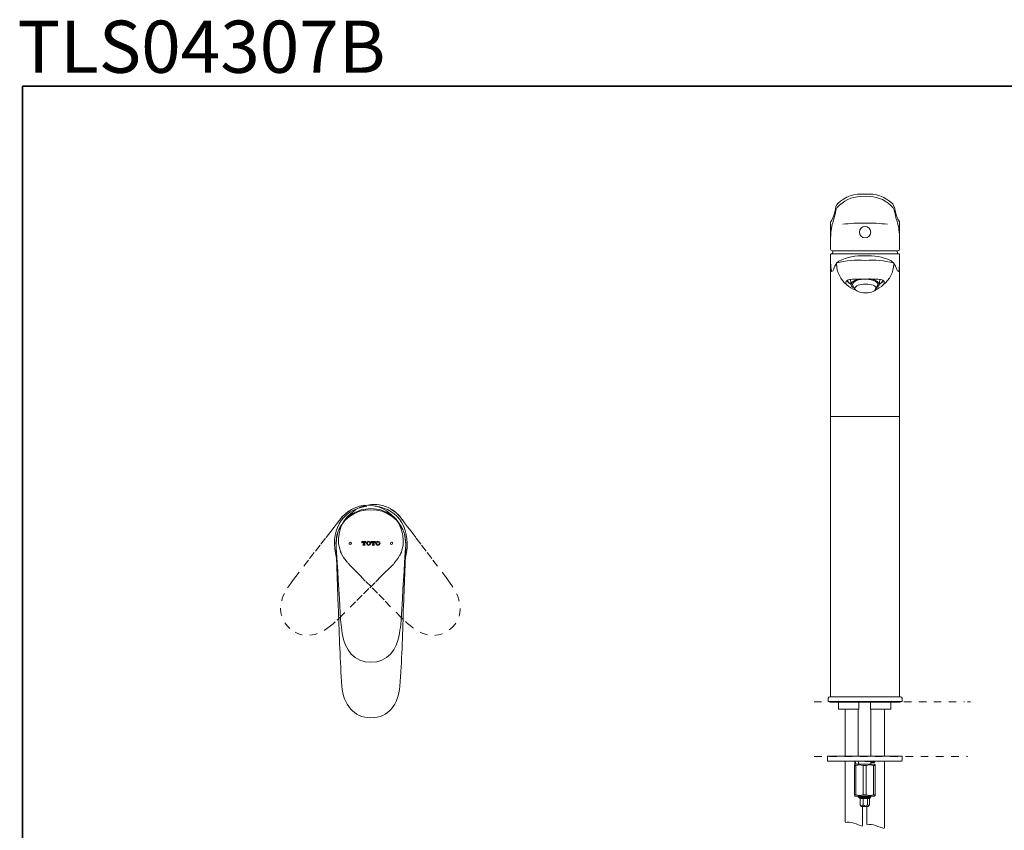
# Model space of a CAD drawing. Units: inches. Extents: x 8 to 91.1, y -64.4 to -5.2.
# Drawn here: x 8.1 to 53.4, y -42.5 to -5.2 of the extents above; entities that cross this region are included whole.
import ezdxf

# ---------------------------------------------------------------- set-up
doc = ezdxf.new("R2010")
doc.units = ezdxf.units.IN
doc.header["$MEASUREMENT"] = 0
for name, pattern in [('AI-Linetype-10', [0.705556, 0.352778, -0.352778]), ('AI-Linetype-11', [0.705556, 0.352778, -0.352778]), ('AI-Linetype-12', [0.705556, 0.352778, -0.352778]), ('AI-Linetype-13', [0.705556, 0.352778, -0.352778]), ('AI-Linetype-14', [0.705556, 0.352778, -0.352778]), ('AI-Linetype-15', [0.705556, 0.352778, -0.352778]), ('AI-Linetype-16', [0.705556, 0.352778, -0.352778]), ('AI-Linetype-17', [0.705556, 0.352778, -0.352778]), ('AI-Linetype-18', [0.705556, 0.352778, -0.352778]), ('AI-Linetype-19', [0.705556, 0.352778, -0.352778]), ('AI-Linetype-20', [0.705556, 0.352778, -0.352778]), ('AI-Linetype-21', [0.705556, 0.352778, -0.352778]), ('AI-Linetype-22', [0.705556, 0.352778, -0.352778]), ('AI-Linetype-23', [0.705556, 0.352778, -0.352778]), ('AI-Linetype-24', [0.705556, 0.352778, -0.352778]), ('AI-Linetype-25', [0.705556, 0.352778, -0.352778]), ('AI-Linetype-26', [0.705556, 0.352778, -0.352778]), ('AI-Linetype-27', [0.705556, 0.352778, -0.352778]), ('AI-Linetype-28', [0.705556, 0.352778, -0.352778]), ('AI-Linetype-29', [0.705556, 0.352778, -0.352778]), ('AI-Linetype-3', [0.705556, 0.352778, -0.352778]), ('AI-Linetype-30', [0.705556, 0.352778, -0.352778]), ('AI-Linetype-31', [0.705556, 0.352778, -0.352778]), ('AI-Linetype-32', [0.705556, 0.352778, -0.352778]), ('AI-Linetype-34', [0.705556, 0.352778, -0.352778]), ('AI-Linetype-35', [0.705556, 0.352778, -0.352778]), ('AI-Linetype-36', [0.705556, 0.352778, -0.352778]), ('AI-Linetype-37', [0.705556, 0.352778, -0.352778]), ('AI-Linetype-38', [0.705556, 0.352778, -0.352778]), ('AI-Linetype-39', [0.705556, 0.352778, -0.352778]), ('AI-Linetype-4', [0.705556, 0.352778, -0.352778]), ('AI-Linetype-40', [0.705556, 0.352778, -0.352778]), ('AI-Linetype-41', [0.705556, 0.352778, -0.352778]), ('AI-Linetype-42', [0.705556, 0.352778, -0.352778]), ('AI-Linetype-43', [0.705556, 0.352778, -0.352778]), ('AI-Linetype-44', [0.705556, 0.352778, -0.352778]), ('AI-Linetype-45', [0.705556, 0.352778, -0.352778]), ('AI-Linetype-46', [0.705556, 0.352778, -0.352778]), ('AI-Linetype-47', [0.705556, 0.352778, -0.352778]), ('AI-Linetype-48', [0.705556, 0.352778, -0.352778]), ('AI-Linetype-49', [0.705556, 0.352778, -0.352778]), ('AI-Linetype-5', [0.705556, 0.352778, -0.352778]), ('AI-Linetype-50', [0.705556, 0.352778, -0.352778]), ('AI-Linetype-51', [0.705556, 0.352778, -0.352778]), ('AI-Linetype-52', [0.705556, 0.352778, -0.352778]), ('AI-Linetype-53', [0.705556, 0.352778, -0.352778]), ('AI-Linetype-54', [0.705556, 0.352778, -0.352778]), ('AI-Linetype-55', [0.705556, 0.352778, -0.352778]), ('AI-Linetype-56', [0.705556, 0.352778, -0.352778]), ('AI-Linetype-57', [0.705556, 0.352778, -0.352778]), ('AI-Linetype-58', [0.705556, 0.352778, -0.352778]), ('AI-Linetype-59', [0.705556, 0.352778, -0.352778]), ('AI-Linetype-6', [0.705556, 0.352778, -0.352778]), ('AI-Linetype-60', [0.705556, 0.352778, -0.352778]), ('AI-Linetype-61', [0.705556, 0.352778, -0.352778]), ('AI-Linetype-62', [0.705556, 0.352778, -0.352778]), ('AI-Linetype-63', [0.705556, 0.352778, -0.352778]), ('AI-Linetype-64', [0.705556, 0.352778, -0.352778]), ('AI-Linetype-65', [0.687917, 0.343958, -0.343958]), ('AI-Linetype-66', [0.699911, 0.349956, -0.349956]), ('AI-Linetype-7', [0.705556, 0.352778, -0.352778]), ('AI-Linetype-8', [0.705556, 0.352778, -0.352778]), ('AI-Linetype-9', [0.705556, 0.352778, -0.352778])]:
    doc.linetypes.add(name, pattern=pattern)
doc.layers.add('图层 1', color=7, linetype='Continuous')

msp = doc.modelspace()

# ---------------------------------------------------------------- linework, layer by layer
at = {"layer": '图层 1', "lineweight": 35}
msp.add_lwpolyline([(91.07, -61.929), (8.24, -61.929), (8.24, -8.277), (91.07, -8.277), (91.07, -61.929)], dxfattribs=at)
at = {"layer": '图层 1', "lineweight": 9}
for points in [[(46.763, -13.342), (46.971, -13.335)], [(47.18, -13.342), (46.971, -13.335)], [(45.63, -13.821), (45.602, -13.912)], [(45.692, -13.856), (45.63, -13.974), (45.602, -14.092)], [(45.602, -13.912), (45.602, -13.925)], [(45.692, -13.689), (45.63, -13.821)], [(45.713, -13.668), (45.692, -13.717)], [(45.699, -13.689), (45.699, -13.689)], [(48.243, -13.689), (48.229, -13.668)], [(48.243, -13.689), (48.243, -13.689)], [(48.243, -13.689), (48.243, -13.689)], [(48.243, -13.856), (48.305, -13.974), (48.34, -14.092)], [(48.333, -13.891), (48.298, -13.794), (48.25, -13.689)], [(48.34, -13.925), (48.34, -13.912)], [(45.407, -14.481), (45.4, -14.495)], [(45.477, -14.356), (45.442, -14.426), (45.407, -14.481)], [(48.479, -14.384), (48.535, -14.481)], [(48.542, -14.495), (48.535, -14.481)], [(45.393, -14.502), (45.386, -14.523)], [(45.386, -14.53), (45.386, -14.53)], [(45.386, -14.537), (45.386, -14.53)], [(45.386, -14.537), (45.386, -15.773)], [(45.463, -14.62), (45.442, -14.703), (45.421, -14.821), (45.4, -14.995), (45.393, -15.106), (45.386, -15.238)], [(48.556, -14.516), (48.542, -14.495)], [(48.556, -14.53), (48.556, -14.516)], [(48.556, -14.53), (48.556, -14.53)], [(48.556, -14.537), (48.556, -14.53)], [(48.556, -15.773), (48.556, -14.537)], [(48.479, -15.836), (45.463, -15.836)], [(45.504, -15.836), (45.491, -15.878), (45.47, -15.982)], [(48.472, -15.982), (48.451, -15.878), (48.437, -15.836)], [(45.386, -16.002), (45.407, -15.982)], [(45.407, -15.982), (45.393, -15.989), (45.386, -16.002)], [(45.386, -16.002), (45.386, -16.155)], [(45.386, -16.002), (45.386, -16.002)], [(45.386, -16.155), (45.386, -16.155)], [(45.386, -16.155), (45.386, -16.259)], [(45.386, -16.155), (45.386, -20.497)], [(45.386, -16.259), (45.386, -16.155)], [(45.386, -16.259), (45.386, -16.405), (45.393, -16.517), (45.4, -16.607), (45.407, -16.677), (45.421, -16.76), (45.435, -16.808)], [(48.472, -15.982), (45.47, -15.982)], [(46.971, -15.982), (47.548, -15.982), (47.812, -15.982), (48.041, -15.982), (48.236, -15.982), (48.382, -15.982), (48.486, -15.982), (48.528, -15.982)], [(48.556, -16.259), (48.549, -16.405), (48.549, -16.517), (48.542, -16.607), (48.535, -16.669), (48.521, -16.76), (48.507, -16.808)], [(48.528, -15.982), (48.549, -16.002)], [(48.556, -16.002), (48.549, -15.989), (48.535, -15.982)], [(48.549, -16.002), (48.549, -16.002)], [(48.556, -16.155), (48.556, -16.002)], [(48.556, -16.155), (48.556, -16.155)], [(48.556, -16.155), (48.556, -16.259)], [(48.556, -16.259), (48.556, -16.155)], [(45.393, -16.454), (45.386, -16.711)], [(45.498, -16.739), (45.484, -16.781)], [(45.504, -16.725), (45.498, -16.739)], [(45.511, -16.704), (45.504, -16.725)], [(45.664, -16.398), (45.664, -16.398)], [(45.762, -16.322), (45.678, -16.391)], [(48.278, -16.398), (48.278, -16.398)], [(48.437, -16.725), (48.423, -16.704)], [(48.444, -16.739), (48.437, -16.725)], [(48.458, -16.781), (48.444, -16.739)], [(48.556, -17.086), (48.549, -16.517)], [(46.971, -17.135), (46.568, -17.142), (46.394, -17.149), (46.255, -17.163), (46.158, -17.197), (46.095, -17.246), (46.088, -17.315), (46.13, -17.399)], [(46.151, -17.197), (46.22, -17.308), (46.324, -17.378)], [(46.297, -17.183), (46.332, -17.405)], [(46.776, -17.128), (46.707, -17.142), (46.596, -17.169), (46.498, -17.204), (46.422, -17.253), (46.366, -17.301), (46.338, -17.357), (46.332, -17.405), (46.352, -17.461), (46.401, -17.51), (46.471, -17.558)], [(47.534, -17.448), (47.541, -17.434), (47.555, -17.385), (47.541, -17.336), (47.499, -17.287), (47.437, -17.239), (47.353, -17.204), (47.256, -17.176), (47.145, -17.156), (47.026, -17.142), (46.902, -17.142), (46.783, -17.156), (46.672, -17.176), (46.575, -17.204), (46.491, -17.246), (46.436, -17.294), (46.401, -17.343), (46.387, -17.392), (46.401, -17.44), (46.401, -17.448)], [(46.971, -17.135), (47.374, -17.142), (47.548, -17.149), (47.687, -17.163), (47.784, -17.197), (47.84, -17.246), (47.847, -17.315), (47.805, -17.399)], [(47.472, -17.558), (47.485, -17.552), (47.548, -17.503), (47.59, -17.448), (47.611, -17.399), (47.596, -17.343), (47.561, -17.287), (47.506, -17.239), (47.423, -17.197), (47.325, -17.163), (47.207, -17.135), (47.145, -17.128)], [(47.611, -17.405), (47.645, -17.183)], [(47.611, -17.378), (47.722, -17.308), (47.791, -17.197)], [(48.556, -17.086), (48.556, -20.497)], [(46.116, -17.218), (46.332, -17.385)], [(46.13, -17.204), (46.151, -17.239), (46.206, -17.294)], [(46.13, -17.211), (46.241, -17.322)], [(46.206, -17.294), (46.241, -17.322)], [(46.401, -17.448), (46.505, -17.621)], [(47.437, -17.621), (47.534, -17.448)], [(47.611, -17.385), (47.826, -17.218)], [(47.701, -17.322), (47.812, -17.211)], [(47.701, -17.322), (47.736, -17.294)], [(47.736, -17.294), (47.777, -17.26), (47.812, -17.211)], [(45.386, -20.511), (45.386, -23.338)], [(48.556, -23.338), (48.556, -20.511)], [(45.386, -23.338), (45.386, -36.321)], [(45.386, -23.457), (48.545, -23.457)], [(48.556, -36.321), (48.556, -23.338)], [(24.254, -27.748), (23.993, -27.765), (23.739, -27.816), (23.494, -27.917), (23.275, -28.061), (23.072, -28.23), (22.911, -28.432), (22.785, -28.66), (22.692, -28.906)], [(25.665, -28.534), (25.411, -28.179), (25.065, -27.909), (24.668, -27.74), (24.229, -27.689), (23.798, -27.748), (23.401, -27.925), (23.072, -28.204), (22.819, -28.568)], [(24.254, -27.748), (24.508, -27.765), (24.769, -27.816), (25.006, -27.917), (25.225, -28.061), (25.428, -28.23), (25.589, -28.432), (25.724, -28.66), (25.808, -28.906)], [(22.692, -28.906), (22.641, -29.294)], [(22.734, -28.787), (22.666, -29.075), (22.65, -29.37)], [(25.757, -28.737), (25.783, -28.813), (25.783, -28.821)], [(25.85, -29.353), (25.833, -29.066), (25.774, -28.787)], [(25.808, -28.906), (25.859, -29.294)], [(22.641, -29.294), (22.641, -29.294)], [(22.65, -29.362), (22.641, -29.294)], [(22.641, -29.294), (22.641, -29.294)], [(22.641, -29.294), (22.65, -29.37)], [(22.65, -29.387), (22.65, -29.362)], [(22.65, -29.37), (22.65, -29.396)], [(22.65, -29.387), (22.65, -29.396)], [(22.65, -29.396), (22.65, -29.396)], [(22.65, -29.396), (22.658, -29.522), (22.666, -29.691), (22.683, -29.919), (22.7, -30.181), (22.726, -30.57), (22.751, -30.976), (22.776, -31.406), (22.802, -31.837)], [(22.65, -29.421), (22.658, -29.539)], [(23.3, -29.345), (23.334, -29.336), (23.359, -29.294), (23.342, -29.26), (23.308, -29.235), (23.266, -29.252), (23.249, -29.286), (23.258, -29.328), (23.3, -29.345), (23.3, -29.345)], [(24.026, -29.201), (23.84, -29.201)], [(23.84, -29.201), (23.84, -29.269)], [(23.84, -29.269), (23.857, -29.269)], [(23.857, -29.26), (23.891, -29.227)], [(23.857, -29.269), (23.857, -29.26)], [(23.899, -29.362), (23.874, -29.362)], [(23.874, -29.362), (23.874, -29.379)], [(23.874, -29.379), (23.993, -29.379)], [(23.891, -29.227), (23.908, -29.227)], [(23.908, -29.345), (23.899, -29.362)], [(23.908, -29.227), (23.908, -29.345)], [(23.959, -29.345), (23.959, -29.227)], [(23.959, -29.227), (23.976, -29.227)], [(23.967, -29.362), (23.959, -29.345)], [(23.993, -29.362), (23.967, -29.362)], [(23.976, -29.227), (24.009, -29.26)], [(23.993, -29.379), (23.993, -29.362)], [(24.009, -29.26), (24.009, -29.269)], [(24.009, -29.269), (24.026, -29.269)], [(24.026, -29.269), (24.026, -29.201)], [(24.077, -29.218), (24.043, -29.286)], [(24.043, -29.286), (24.043, -29.294)], [(24.043, -29.294), (24.077, -29.362)], [(24.144, -29.193), (24.077, -29.218)], [(24.077, -29.362), (24.144, -29.387)], [(24.111, -29.235), (24.094, -29.286)], [(24.094, -29.286), (24.094, -29.294)], [(24.094, -29.294), (24.111, -29.345)], [(24.144, -29.218), (24.111, -29.235)], [(24.111, -29.345), (24.144, -29.362)], [(24.22, -29.218), (24.144, -29.193)], [(24.187, -29.235), (24.144, -29.218)], [(24.144, -29.218), (24.144, -29.218)], [(24.144, -29.362), (24.187, -29.345)], [(24.144, -29.387), (24.22, -29.362)], [(24.144, -29.362), (24.144, -29.362)], [(24.204, -29.286), (24.187, -29.235)], [(24.187, -29.345), (24.204, -29.294)], [(24.204, -29.294), (24.204, -29.286)], [(24.254, -29.286), (24.22, -29.218)], [(24.22, -29.362), (24.254, -29.294)], [(24.254, -29.294), (24.254, -29.286)], [(24.457, -29.201), (24.263, -29.201)], [(24.263, -29.201), (24.263, -29.269)], [(24.263, -29.269), (24.288, -29.269)], [(24.288, -29.26), (24.322, -29.227)], [(24.288, -29.269), (24.288, -29.26)], [(24.33, -29.362), (24.305, -29.362)], [(24.305, -29.362), (24.305, -29.379)], [(24.305, -29.379), (24.423, -29.379)], [(24.322, -29.227), (24.339, -29.227)], [(24.339, -29.345), (24.33, -29.362)], [(24.33, -29.362), (24.33, -29.362)], [(24.339, -29.227), (24.339, -29.345)], [(24.381, -29.345), (24.381, -29.227)], [(24.381, -29.227), (24.406, -29.227)], [(24.398, -29.362), (24.381, -29.345)], [(24.423, -29.362), (24.398, -29.362)], [(24.406, -29.227), (24.432, -29.26)], [(24.423, -29.379), (24.423, -29.362)], [(24.432, -29.26), (24.432, -29.269)], [(24.432, -29.269), (24.457, -29.269)], [(24.457, -29.269), (24.457, -29.201)], [(24.499, -29.218), (24.474, -29.286)], [(24.474, -29.286), (24.474, -29.294)], [(24.474, -29.294), (24.499, -29.362)], [(24.575, -29.193), (24.499, -29.218)], [(24.499, -29.362), (24.575, -29.387)], [(24.533, -29.235), (24.524, -29.286)], [(24.524, -29.286), (24.524, -29.294)], [(24.524, -29.294), (24.533, -29.345)], [(24.575, -29.218), (24.533, -29.235)], [(24.533, -29.345), (24.575, -29.362)], [(24.651, -29.218), (24.575, -29.193)], [(24.617, -29.235), (24.575, -29.218)], [(24.575, -29.362), (24.617, -29.345)], [(24.575, -29.387), (24.651, -29.362)], [(24.584, -29.379), (24.584, -29.387)], [(24.626, -29.286), (24.617, -29.235)], [(24.617, -29.345), (24.626, -29.294)], [(24.626, -29.294), (24.626, -29.286)], [(24.677, -29.286), (24.651, -29.218)], [(24.651, -29.362), (24.677, -29.294)], [(24.677, -29.294), (24.677, -29.286)], [(25.192, -29.345), (25.234, -29.336), (25.251, -29.294), (25.242, -29.26), (25.208, -29.235), (25.166, -29.252), (25.149, -29.286), (25.158, -29.328), (25.192, -29.345), (25.192, -29.345)], [(25.85, -29.396), (25.842, -29.522), (25.833, -29.691), (25.817, -29.919), (25.8, -30.181), (25.783, -30.57), (25.749, -30.976), (25.724, -31.406), (25.698, -31.837)], [(25.85, -29.421), (25.842, -29.539)], [(25.85, -29.387), (25.859, -29.362)], [(25.859, -29.37), (25.85, -29.396)], [(25.85, -29.387), (25.85, -29.396)], [(25.85, -29.396), (25.85, -29.396)], [(25.859, -29.294), (25.859, -29.294)], [(25.859, -29.294), (25.859, -29.294)], [(25.859, -29.362), (25.859, -29.294)], [(25.859, -29.294), (25.859, -29.37)], [(22.65, -29.438), (22.751, -32.217)], [(25.85, -29.438), (25.749, -32.217)], [(22.802, -31.837), (22.861, -32.792)], [(25.698, -31.837), (25.639, -32.792)], [(22.751, -32.217), (22.759, -32.361)], [(22.759, -32.369), (22.759, -32.369)], [(25.749, -32.217), (25.741, -32.361)], [(25.741, -32.369), (25.741, -32.369)], [(22.861, -32.792), (22.886, -33.037)], [(22.886, -33.037), (22.895, -33.155)], [(25.622, -33.037), (25.605, -33.155)], [(25.639, -32.792), (25.622, -33.037)], [(22.895, -33.155), (22.911, -33.282)], [(25.605, -33.155), (25.589, -33.282)], [(45.275, -36.415), (45.275, -36.561)], [(48.667, -36.561), (45.275, -36.561)], [(45.351, -36.345), (46.971, -36.345)], [(45.365, -36.561), (45.365, -36.596)], [(45.365, -36.596), (48.576, -36.596)], [(45.746, -36.571), (45.746, -36.553), (45.729, -36.553)], [(45.746, -36.571), (45.746, -36.917)], [(46.684, -36.553), (46.684, -36.571)], [(46.684, -36.917), (46.684, -36.571)], [(46.971, -36.345), (48.59, -36.345)], [(47.224, -36.571), (47.224, -36.553)], [(47.224, -36.917), (47.224, -36.571)], [(48.179, -36.553), (48.162, -36.553), (48.154, -36.571)], [(48.154, -36.917), (48.154, -36.571)], [(48.576, -36.596), (48.576, -36.561)], [(48.667, -36.561), (48.667, -36.415)], [(45.746, -36.917), (46.684, -36.917)], [(46.05, -36.917), (46.05, -39.07)], [(46.658, -36.917), (46.658, -39.07)], [(47.224, -36.917), (48.154, -36.917)], [(47.241, -39.07), (47.241, -36.917)], [(47.858, -39.07), (47.858, -36.917)], [(45.264, -39.07), (45.247, -39.079), (45.239, -39.087)], [(45.239, -39.087), (45.239, -39.281)], [(45.239, -39.281), (45.247, -39.299), (45.264, -39.299)], [(45.264, -39.07), (48.644, -39.07)], [(48.644, -39.299), (45.264, -39.299)], [(46.05, -39.299), (46.05, -42.102)], [(46.498, -39.299), (46.498, -39.434)], [(46.515, -39.299), (46.548, -39.45)], [(46.658, -39.299), (46.667, -39.374), (46.684, -39.45)], [(46.658, -39.307), (46.658, -39.332)], [(47.241, -39.383), (47.334, -39.374), (47.393, -39.366), (47.41, -39.357), (47.385, -39.349), (47.317, -39.341), (47.216, -39.332), (46.954, -39.324)], [(47.241, -39.45), (47.241, -39.357)], [(47.41, -39.357), (47.41, -39.299)], [(47.858, -42.364), (47.858, -39.299)], [(48.669, -39.087), (48.66, -39.079), (48.644, -39.07)], [(48.644, -39.299), (48.66, -39.299), (48.669, -39.281)], [(48.669, -39.281), (48.669, -39.087)], [(46.498, -39.45), (46.481, -39.467)], [(46.481, -39.501), (46.481, -39.467)], [(46.481, -39.501), (46.548, -39.501)], [(46.481, -40.852), (46.481, -39.501)], [(46.498, -39.45), (47.41, -39.45)], [(46.548, -39.45), (46.506, -39.442), (46.506, -39.434)], [(46.878, -39.501), (46.717, -39.467), (46.548, -39.501)], [(46.548, -40.852), (46.548, -39.501)], [(46.878, -39.501), (47.021, -39.501)], [(46.878, -40.852), (46.878, -39.501)], [(47.351, -39.501), (47.191, -39.467), (47.021, -39.501)], [(47.021, -40.852), (47.021, -39.501)], [(47.351, -39.501), (47.427, -39.501)], [(47.351, -40.852), (47.351, -39.501)], [(47.427, -39.467), (47.41, -39.45)], [(47.427, -40.852), (47.427, -39.501)], [(47.427, -40.852), (47.427, -39.501)], [(46.481, -40.886), (46.481, -40.852)], [(46.481, -40.852), (46.548, -40.852)], [(46.481, -40.886), (46.498, -40.912)], [(46.498, -40.912), (47.41, -40.912)], [(46.548, -40.852), (46.717, -40.886), (46.878, -40.852)], [(46.658, -40.912), (46.658, -40.945)], [(46.658, -40.945), (46.709, -40.996)], [(46.658, -40.945), (47.224, -40.945)], [(46.709, -40.996), (46.743, -41.029)], [(46.709, -40.996), (47.182, -40.996)], [(47.165, -41.029), (46.743, -41.029)], [(46.743, -41.029), (46.743, -41.317)], [(46.878, -40.852), (47.021, -40.852)], [(46.878, -41.029), (46.878, -41.317)], [(47.021, -40.852), (47.191, -40.886), (47.351, -40.852)], [(47.081, -41.029), (47.081, -41.317)], [(47.165, -41.029), (47.199, -40.996)], [(47.165, -41.029), (47.165, -41.317)], [(47.182, -40.996), (47.199, -40.996)], [(47.199, -40.996), (47.241, -40.945)], [(47.224, -40.945), (47.241, -40.945)], [(47.241, -40.945), (47.241, -40.912)], [(47.351, -40.852), (47.427, -40.852)], [(47.41, -40.912), (47.427, -40.886)], [(46.76, -41.35), (46.743, -41.317)], [(46.743, -41.317), (46.81, -41.376), (46.878, -41.317)], [(46.76, -41.35), (46.776, -41.393)], [(46.776, -41.393), (47.114, -41.393)], [(46.853, -42.263), (46.853, -41.393)], [(46.878, -41.317), (46.979, -41.376), (47.081, -41.317)], [(47.056, -41.393), (47.056, -42.203)], [(47.081, -41.317), (47.123, -41.376), (47.165, -41.317)], [(47.114, -41.393), (47.131, -41.393)], [(47.131, -41.393), (47.149, -41.35)]]:
    msp.add_lwpolyline(points, dxfattribs=at)
at = {"layer": '图层 1', "linetype": 'AI-Linetype-19', "lineweight": 9}
msp.add_lwpolyline([(25.183, -27.961), (24.976, -27.8), (24.753, -27.67), (24.502, -27.583), (24.243, -27.545), (23.979, -27.537), (23.725, -27.582), (23.478, -27.668), (23.246, -27.79)], dxfattribs=at)
at = {"layer": '图层 1', "linetype": 'AI-Linetype-51', "lineweight": 9}
msp.add_lwpolyline([(23.331, -27.915), (23.54, -27.756), (23.764, -27.629), (24.016, -27.545), (24.276, -27.51), (24.54, -27.505), (24.794, -27.554), (25.039, -27.643), (25.27, -27.768)], dxfattribs=at)
at = {"layer": '图层 1', "linetype": 'AI-Linetype-53', "lineweight": 9}
msp.add_lwpolyline([(23.331, -27.915), (23.15, -28.093), (22.985, -28.303), (22.873, -28.534), (22.801, -28.786), (22.758, -29.047), (22.769, -29.305), (22.816, -29.566), (22.913, -29.806)], dxfattribs=at)
at = {"layer": '图层 1', "linetype": 'AI-Linetype-4', "lineweight": 9}
msp.add_lwpolyline([(23.357, -27.73), (23.115, -27.9), (22.907, -28.11)], dxfattribs=at)
at = {"layer": '图层 1', "linetype": 'AI-Linetype-32', "lineweight": 9}
msp.add_lwpolyline([(22.951, -28.048), (22.907, -28.11)], dxfattribs=at)
at = {"layer": '图层 1', "linetype": 'AI-Linetype-8', "lineweight": 9}
msp.add_lwpolyline([(22.912, -28.104), (22.951, -28.048)], dxfattribs=at)
at = {"layer": '图层 1', "linetype": 'AI-Linetype-20', "lineweight": 9}
msp.add_lwpolyline([(23.246, -27.79), (22.951, -28.048)], dxfattribs=at)
at = {"layer": '图层 1', "linetype": 'AI-Linetype-7', "lineweight": 9}
msp.add_lwpolyline([(22.951, -28.048), (22.951, -28.048)], dxfattribs=at)
at = {"layer": '图层 1', "linetype": 'AI-Linetype-18', "lineweight": 9}
msp.add_lwpolyline([(22.951, -28.048), (22.951, -28.048)], dxfattribs=at)
at = {"layer": '图层 1', "linetype": 'AI-Linetype-36', "lineweight": 9}
msp.add_lwpolyline([(25.16, -27.706), (25.399, -27.879), (25.605, -28.092)], dxfattribs=at)
at = {"layer": '图层 1', "linetype": 'AI-Linetype-21', "lineweight": 9}
msp.add_lwpolyline([(25.183, -27.961), (25.362, -28.141), (25.524, -28.353), (25.634, -28.586), (25.703, -28.839), (25.742, -29.1), (25.728, -29.358), (25.677, -29.618), (25.578, -29.858)], dxfattribs=at)
at = {"layer": '图层 1', "linetype": 'AI-Linetype-52', "lineweight": 9}
msp.add_lwpolyline([(25.27, -27.768), (25.562, -28.029)], dxfattribs=at)
at = {"layer": '图层 1', "linetype": 'AI-Linetype-39', "lineweight": 9}
msp.add_lwpolyline([(25.562, -28.029), (25.562, -28.029)], dxfattribs=at)
at = {"layer": '图层 1', "linetype": 'AI-Linetype-40', "lineweight": 9}
msp.add_lwpolyline([(25.6, -28.086), (25.562, -28.029)], dxfattribs=at)
at = {"layer": '图层 1', "linetype": 'AI-Linetype-50', "lineweight": 9}
msp.add_lwpolyline([(25.562, -28.029), (25.562, -28.029)], dxfattribs=at)
at = {"layer": '图层 1', "linetype": 'AI-Linetype-64', "lineweight": 9}
msp.add_lwpolyline([(25.562, -28.029), (25.605, -28.092)], dxfattribs=at)
at = {"layer": '图层 1', "linetype": 'AI-Linetype-27', "lineweight": 9}
msp.add_lwpolyline([(22.89, -28.129), (22.812, -28.229), (22.706, -28.362), (22.568, -28.543), (22.406, -28.751), (22.168, -29.058), (21.918, -29.379), (21.65, -29.717), (21.384, -30.057)], dxfattribs=at)
at = {"layer": '图层 1', "linetype": 'AI-Linetype-11', "lineweight": 9}
msp.add_lwpolyline([(22.873, -28.148), (22.8, -28.242)], dxfattribs=at)
at = {"layer": '图层 1', "linetype": 'AI-Linetype-31', "lineweight": 9}
msp.add_lwpolyline([(22.907, -28.11), (22.89, -28.129)], dxfattribs=at)
at = {"layer": '图层 1', "linetype": 'AI-Linetype-16', "lineweight": 9}
msp.add_lwpolyline([(22.895, -28.123), (22.89, -28.129)], dxfattribs=at)
at = {"layer": '图层 1', "linetype": 'AI-Linetype-13', "lineweight": 9}
msp.add_lwpolyline([(22.89, -28.129), (22.89, -28.129)], dxfattribs=at)
at = {"layer": '图层 1', "linetype": 'AI-Linetype-6', "lineweight": 9}
msp.add_lwpolyline([(22.895, -28.123), (22.912, -28.104)], dxfattribs=at)
at = {"layer": '图层 1', "linetype": 'AI-Linetype-38', "lineweight": 9}
msp.add_lwpolyline([(25.617, -28.105), (25.6, -28.086)], dxfattribs=at)
at = {"layer": '图层 1', "linetype": 'AI-Linetype-63', "lineweight": 9}
msp.add_lwpolyline([(25.605, -28.092), (25.622, -28.111)], dxfattribs=at)
at = {"layer": '图层 1', "linetype": 'AI-Linetype-48', "lineweight": 9}
msp.add_lwpolyline([(25.617, -28.105), (25.622, -28.111)], dxfattribs=at)
at = {"layer": '图层 1', "linetype": 'AI-Linetype-45', "lineweight": 9}
msp.add_lwpolyline([(25.622, -28.111), (25.622, -28.111)], dxfattribs=at)
at = {"layer": '图层 1', "linetype": 'AI-Linetype-59', "lineweight": 9}
msp.add_lwpolyline([(25.622, -28.111), (25.699, -28.212), (25.802, -28.346), (25.939, -28.529), (26.098, -28.738), (26.333, -29.049), (26.579, -29.372), (26.842, -29.715), (27.104, -30.057)], dxfattribs=at)
at = {"layer": '图层 1', "linetype": 'AI-Linetype-43', "lineweight": 9}
msp.add_lwpolyline([(25.639, -28.13), (25.71, -28.225)], dxfattribs=at)
at = {"layer": '图层 1', "linetype": 'AI-Linetype-49', "lineweight": 9}
msp.add_lwpolyline([(22.841, -29.646), (22.871, -29.719), (22.876, -29.726)], dxfattribs=at)
at = {"layer": '图层 1', "linetype": 'AI-Linetype-37', "lineweight": 9}
msp.add_lwpolyline([(23.173, -30.173), (22.998, -29.944), (22.861, -29.695)], dxfattribs=at)
at = {"layer": '图层 1', "linetype": 'AI-Linetype-5', "lineweight": 9}
msp.add_lwpolyline([(25.313, -30.221), (25.49, -29.995), (25.631, -29.747)], dxfattribs=at)
at = {"layer": '图层 1', "linetype": 'AI-Linetype-17', "lineweight": 9}
msp.add_lwpolyline([(25.652, -29.698), (25.621, -29.771), (25.615, -29.778)], dxfattribs=at)
at = {"layer": '图层 1', "linetype": 'AI-Linetype-29', "lineweight": 9}
msp.add_lwpolyline([(21.384, -30.057), (20.794, -30.811)], dxfattribs=at)
at = {"layer": '图层 1', "linetype": 'AI-Linetype-41', "lineweight": 9}
msp.add_lwpolyline([(23.128, -30.133), (23.128, -30.133)], dxfattribs=at)
at = {"layer": '图层 1', "linetype": 'AI-Linetype-42', "lineweight": 9}
msp.add_lwpolyline([(23.128, -30.133), (23.128, -30.133)], dxfattribs=at)
at = {"layer": '图层 1', "linetype": 'AI-Linetype-47', "lineweight": 9}
msp.add_lwpolyline([(23.196, -30.199), (23.201, -30.205)], dxfattribs=at)
at = {"layer": '图层 1', "linetype": 'AI-Linetype-46', "lineweight": 9}
msp.add_lwpolyline([(23.201, -30.205), (23.201, -30.205)], dxfattribs=at)
at = {"layer": '图层 1', "linetype": 'AI-Linetype-60', "lineweight": 9}
msp.add_lwpolyline([(23.201, -30.205), (23.29, -30.295), (23.407, -30.417), (23.569, -30.578), (23.754, -30.766), (24.02, -31.049), (24.311, -31.333), (24.612, -31.643), (24.913, -31.952)], dxfattribs=at)
at = {"layer": '图层 1', "linetype": 'AI-Linetype-44', "lineweight": 9}
msp.add_lwpolyline([(23.218, -30.224), (23.301, -30.308)], dxfattribs=at)
at = {"layer": '图层 1', "linetype": 'AI-Linetype-28', "lineweight": 9}
msp.add_lwpolyline([(25.285, -30.252), (25.194, -30.342), (25.076, -30.462), (24.912, -30.622), (24.725, -30.807), (24.455, -31.086), (24.161, -31.367), (23.856, -31.673), (23.551, -31.979)], dxfattribs=at)
at = {"layer": '图层 1', "linetype": 'AI-Linetype-12', "lineweight": 9}
msp.add_lwpolyline([(25.268, -30.271), (25.183, -30.355)], dxfattribs=at)
at = {"layer": '图层 1', "linetype": 'AI-Linetype-15', "lineweight": 9}
msp.add_lwpolyline([(25.29, -30.246), (25.285, -30.252)], dxfattribs=at)
at = {"layer": '图层 1', "linetype": 'AI-Linetype-14', "lineweight": 9}
msp.add_lwpolyline([(25.285, -30.252), (25.285, -30.252)], dxfattribs=at)
at = {"layer": '图层 1', "linetype": 'AI-Linetype-9', "lineweight": 9}
msp.add_lwpolyline([(25.358, -30.182), (25.358, -30.182)], dxfattribs=at)
at = {"layer": '图层 1', "linetype": 'AI-Linetype-10', "lineweight": 9}
msp.add_lwpolyline([(25.358, -30.182), (25.358, -30.182)], dxfattribs=at)
at = {"layer": '图层 1', "linetype": 'AI-Linetype-61', "lineweight": 9}
msp.add_lwpolyline([(27.104, -30.057), (27.684, -30.818)], dxfattribs=at)
at = {"layer": '图层 1', "linetype": 'AI-Linetype-22', "lineweight": 9}
msp.add_lwpolyline([(20.579, -31.105), (20.507, -31.211)], dxfattribs=at)
at = {"layer": '图层 1', "linetype": 'AI-Linetype-24', "lineweight": 9}
msp.add_lwpolyline([(20.651, -31.011), (20.579, -31.105)], dxfattribs=at)
at = {"layer": '图层 1', "linetype": 'AI-Linetype-25', "lineweight": 9}
msp.add_lwpolyline([(20.794, -30.811), (20.651, -31.011)], dxfattribs=at)
at = {"layer": '图层 1', "linetype": 'AI-Linetype-57', "lineweight": 9}
msp.add_lwpolyline([(27.684, -30.818), (27.825, -31.02)], dxfattribs=at)
at = {"layer": '图层 1', "linetype": 'AI-Linetype-56', "lineweight": 9}
msp.add_lwpolyline([(27.825, -31.02), (27.896, -31.115)], dxfattribs=at)
at = {"layer": '图层 1', "linetype": 'AI-Linetype-54', "lineweight": 9}
msp.add_lwpolyline([(27.896, -31.115), (27.966, -31.222)], dxfattribs=at)
at = {"layer": '图层 1', "linetype": 'AI-Linetype-30', "lineweight": 9}
msp.add_lwpolyline([(23.551, -31.979), (22.874, -32.654)], dxfattribs=at)
at = {"layer": '图层 1', "linetype": 'AI-Linetype-62', "lineweight": 9}
msp.add_lwpolyline([(24.913, -31.952), (25.583, -32.636)], dxfattribs=at)
at = {"layer": '图层 1', "linetype": 'AI-Linetype-23', "lineweight": 9}
msp.add_lwpolyline([(22.607, -32.903), (22.511, -32.987)], dxfattribs=at)
at = {"layer": '图层 1', "linetype": 'AI-Linetype-26', "lineweight": 9}
msp.add_lwpolyline([(22.874, -32.654), (22.699, -32.826)], dxfattribs=at)
at = {"layer": '图层 1', "linetype": 'AI-Linetype-58', "lineweight": 9}
msp.add_lwpolyline([(25.583, -32.636), (25.755, -32.81)], dxfattribs=at)
at = {"layer": '图层 1', "linetype": 'AI-Linetype-55', "lineweight": 9}
msp.add_lwpolyline([(25.846, -32.888), (25.941, -32.973)], dxfattribs=at)
at = {"layer": '图层 1', "linetype": 'AI-Linetype-65', "lineweight": 9}
msp.add_lwpolyline([(44.627, -36.575), (51.543, -36.575)], dxfattribs=at)
at = {"layer": '图层 1', "lineweight": 5}
msp.add_lwpolyline([(51.681, -36.575), (51.821, -36.575)], dxfattribs=at)
at = {"layer": '图层 1', "linetype": 'AI-Linetype-66', "lineweight": 9}
msp.add_lwpolyline([(44.627, -39.087), (51.681, -39.087)], dxfattribs=at)
at = {"layer": '图层 1', "lineweight": 9}
for points in [[(46.763, -13.342), (46.339, -13.359), (45.962, -13.537), (45.692, -13.856)], [(46.971, -13.238), (46.497, -13.199), (46.047, -13.348), (45.713, -13.668)], [(46.971, -13.238), (47.445, -13.199), (47.893, -13.348), (48.229, -13.668)], [(47.18, -13.342), (47.601, -13.36), (47.975, -13.538), (48.243, -13.856)], [(45.456, -14.405), (45.521, -14.25), (45.569, -14.09), (45.602, -13.925)], [(48.5, -14.433), (48.428, -14.271), (48.374, -14.1), (48.34, -13.925)], [(45.484, -14.551), (45.525, -14.399), (45.565, -14.246), (45.602, -14.092)], [(48.34, -14.092), (48.368, -14.248), (48.408, -14.401), (48.458, -14.551)], [(45.484, -14.551), (45.422, -14.774), (45.389, -15.006), (45.386, -15.238)], [(46.971, -14.565), (46.627, -14.563), (46.284, -14.582), (45.942, -14.62)], [(46.971, -14.565), (47.313, -14.563), (47.653, -14.582), (47.993, -14.62)], [(48.458, -14.551), (48.52, -14.774), (48.551, -15.006), (48.549, -15.238)], [(45.386, -15.773), (45.391, -15.819), (45.416, -15.84), (45.463, -15.836)], [(48.479, -15.836), (48.526, -15.84), (48.551, -15.819), (48.556, -15.773)], [(45.407, -15.982), (45.396, -15.984), (45.389, -15.991), (45.386, -16.002)], [(46.971, -15.982), (46.45, -15.982), (45.928, -15.982), (45.407, -15.982)], [(46.971, -16.072), (46.552, -16.042), (46.128, -16.127), (45.762, -16.322)], [(48.132, -16.287), (47.771, -16.123), (47.37, -16.05), (46.971, -16.072)], [(48.264, -16.391), (48.223, -16.349), (48.177, -16.315), (48.125, -16.287)], [(48.549, -16.002), (48.553, -15.987), (48.546, -15.98), (48.528, -15.982)], [(45.664, -16.398), (45.599, -16.49), (45.547, -16.596), (45.511, -16.704)], [(45.65, -16.454), (45.668, -16.832), (45.835, -17.163), (46.13, -17.399)], [(48.291, -16.454), (48.275, -16.835), (48.105, -17.166), (47.805, -17.399)], [(48.278, -16.398), (48.343, -16.489), (48.394, -16.595), (48.423, -16.704)], [(46.13, -17.399), (46.237, -17.515), (46.373, -17.599), (46.526, -17.642)], [(47.805, -17.399), (47.699, -17.515), (47.561, -17.601), (47.409, -17.649)], [(24.068, -27.587), (22.835, -27.765), (22.359, -28.76), (22.675, -29.97)], [(25.842, -29.936), (26.132, -28.739), (25.576, -27.689), (24.432, -27.587)], [(22.759, -32.369), (22.793, -33.533), (22.844, -34.697), (22.911, -35.859)], [(25.741, -32.369), (25.714, -33.534), (25.664, -34.697), (25.589, -35.859)], [(22.911, -35.859), (22.988, -36.682), (23.456, -37.312), (24.254, -37.312)], [(25.589, -35.859), (25.513, -36.679), (25.073, -37.312), (24.254, -37.312)], [(45.351, -36.345), (45.306, -36.347), (45.28, -36.371), (45.275, -36.415)], [(48.667, -36.415), (48.656, -36.375), (48.631, -36.352), (48.59, -36.345)], [(46.05, -42.12), (46.304, -42.043), (46.606, -42.235), (46.848, -42.297)], [(47.056, -42.23), (47.309, -42.152), (47.612, -42.344), (47.854, -42.406)]]:
    msp.add_open_spline(points, degree=3, dxfattribs=at)
for points, knots in [([(47.229, -14.985), (47.229, -15.129), (47.112, -15.245), (46.968, -15.245), (46.824, -15.245), (46.707, -15.129), (46.707, -14.985), (46.707, -14.84), (46.824, -14.724), (46.968, -14.724), (47.112, -14.724), (47.229, -14.84), (47.229, -14.985)], [0, 0, 0, 0, 1, 1, 1, 2, 2, 2, 3, 3, 3, 4, 4, 4, 4]), ([(48.278, -16.398), (47.858, -16.291), (47.407, -16.251), (46.971, -16.28), (46.535, -16.251), (46.085, -16.291), (45.664, -16.398)], [0, 0, 0, 0, 1, 1, 1, 2, 2, 2, 2]), ([(47.485, -17.572), (47.485, -17.685), (47.266, -17.776), (46.995, -17.776), (46.725, -17.776), (46.505, -17.685), (46.505, -17.572), (46.505, -17.46), (46.725, -17.369), (46.995, -17.369), (47.266, -17.369), (47.485, -17.46), (47.485, -17.572)], [0, 0, 0, 0, 1, 1, 1, 2, 2, 2, 3, 3, 3, 4, 4, 4, 4]), ([(25.589, -33.282), (25.589, -33.282), (25.563, -33.434), (25.563, -33.434), (25.46, -34.202), (24.994, -34.76), (24.254, -34.76), (23.492, -34.76), (23.043, -34.204), (22.937, -33.434), (22.937, -33.434), (22.911, -33.282), (22.911, -33.282)], [0, 0, 0, 0, 1, 1, 1, 2, 2, 2, 3, 3, 3, 4, 4, 4, 4]), ([(47.427, -39.501), (47.427, -39.501), (47.427, -39.467), (47.427, -39.467), (47.427, -39.467), (47.427, -39.501), (47.427, -39.501), (47.427, -39.501), (47.427, -39.501), (47.427, -39.501)], [0, 0, 0, 0, 1, 1, 1, 2, 2, 2, 3, 3, 3, 3]), ([(47.427, -40.852), (47.427, -40.852), (47.427, -40.886), (47.427, -40.886), (47.427, -40.886), (47.427, -40.852), (47.427, -40.852), (47.427, -40.852), (47.427, -40.852), (47.427, -40.852)], [0, 0, 0, 0, 1, 1, 1, 2, 2, 2, 3, 3, 3, 3])]:
    msp.add_open_spline(points, degree=3, knots=knots, dxfattribs=at)
at = {"layer": '图层 1', "linetype": 'AI-Linetype-3', "lineweight": 9}
for points in [[(20.425, -31.341), (20.425, -31.341), (20.507, -31.211), (20.507, -31.211)], [(20.531, -33.208), (19.961, -32.702), (19.994, -31.988), (20.425, -31.341)], [(22.511, -32.987), (22.511, -32.987), (22.391, -33.084), (22.391, -33.084)], [(22.391, -33.084), (21.804, -33.59), (21.085, -33.699), (20.531, -33.208)]]:
    msp.add_open_spline(points, degree=3, dxfattribs=at)
at = {"layer": '图层 1', "linetype": 'AI-Linetype-34', "lineweight": 9}
msp.add_open_spline([(27.917, -33.219), (28.494, -32.72), (28.47, -32.005), (28.047, -31.353), (28.047, -31.353), (27.966, -31.222), (27.966, -31.222)], degree=3, knots=[0, 0, 0, 0, 1, 1, 1, 2, 2, 2, 2], dxfattribs=at)
at = {"layer": '图层 1', "linetype": 'AI-Linetype-35', "lineweight": 9}
msp.add_open_spline([(25.941, -32.973), (25.941, -32.973), (26.06, -33.072), (26.06, -33.072), (26.64, -33.584), (27.359, -33.703), (27.917, -33.219)], degree=3, knots=[0, 0, 0, 0, 1, 1, 1, 2, 2, 2, 2], dxfattribs=at)

# ---------------------------------------------------------------- texts
at = {"layer": '图层 1', "insert": (8.005, -7.657), "char_height": 2.39889, "attachment_point": 7}
msp.add_mtext('\\fArial|b1|i0|c0|p34;\\W1;TLS04307B', dxfattribs=at)

doc.saveas('drawing.dxf')
